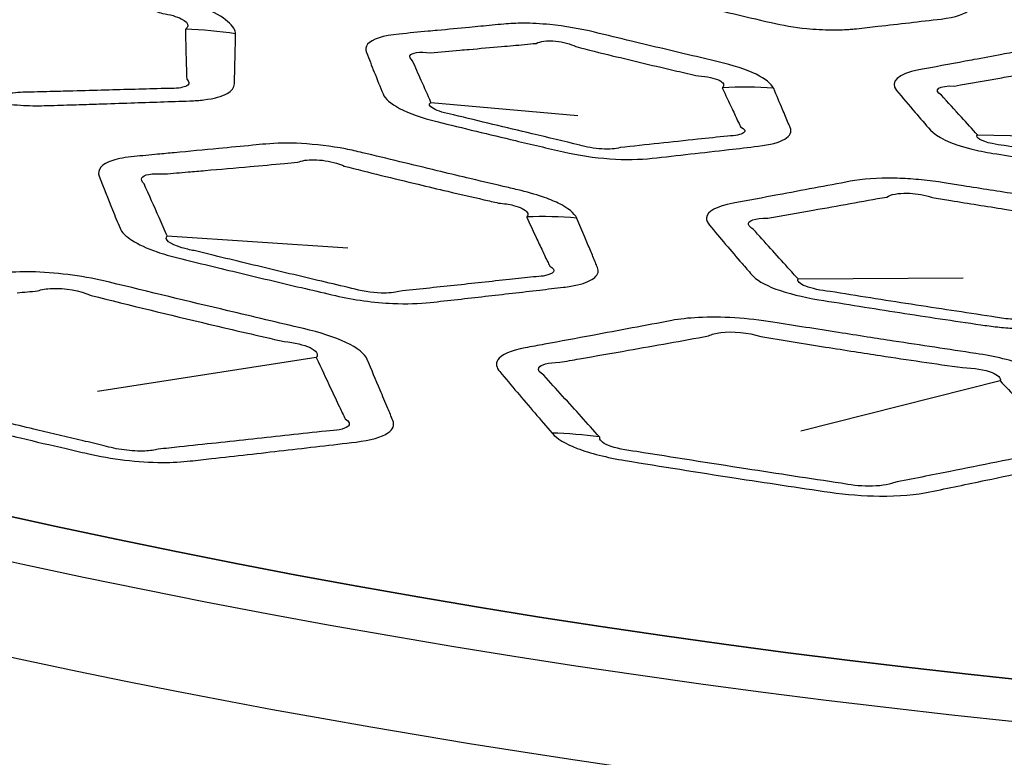
# Model space of a CAD drawing. Units: millimetres. Extents: x 14 to 1080, y -49 to 580.
# Drawn here: x 652 to 667, y 257 to 268 of the extents above; entities that cross this region are included whole.
import ezdxf

# ---------------------------------------------------------------- set-up
doc = ezdxf.new("R2010")
doc.units = ezdxf.units.MM
doc.header["$LTSCALE"] = 2
doc.layers.add('Visible (ISO)', color=7, linetype='Continuous', lineweight=35)
doc.layers.add('Visible Narrow (ISO)', color=7, linetype='Continuous', lineweight=25)

msp = doc.modelspace()

# ---------------------------------------------------------------- linework, layer by layer
at = {"layer": 'Visible (ISO)'}
for centre, major_axis, start_param, end_param in [((682.087, 304.831), (-82.75, 0), 5.576688, 8.560479), ((682.087, 318.675), (-136.5, 0), 6.246119, 9.461844), ((682.087, 300.304), (-122.911, 0), 0.327031, 1.757574)]:
    msp.add_ellipse(centre, major_axis=major_axis, ratio=0.57735, start_param=start_param, end_param=end_param, dxfattribs=at)
at = {"layer": 'Visible Narrow (ISO)'}
for p, q in [((658.532, 266.47), (660.733, 266.271)), ((666.719, 265.983), (668.732, 265.942)), ((654.582, 264.468), (657.289, 264.291)), ((664.033, 263.824), (666.506, 263.841)), ((656.814, 262.646), (653.538, 262.135)), ((667.061, 262.295), (664.073, 261.545))]:
    msp.add_line(p, q, dxfattribs=at)
for centre, major_axis, ratio, start_param, end_param in [((682.087, 304.991), (-84.097, 0), 0.57735, 5.577758, 8.559409), ((682.087, 304.305), (-85.32, 0), 0.57735, 0, 2.287247), ((654.53, 261.348), (6.48, 0.514), 0.957681, 1.328751, 1.444603), ((662.986, 261.421), (4.886, 2.525), 0.948693, 0.989887, 1.130808), ((659.912, 258.52), (5.785, 2.963), 0.948911, 0.993179, 1.109621), ((659.493, 253.836), (-5.886, -5.418), 0.925412, 3.803177, 3.89638)]:
    msp.add_ellipse(centre, major_axis=major_axis, ratio=ratio, start_param=start_param, end_param=end_param, dxfattribs=at)
for points, knots in [([(662.535, 269.28), (662.294, 269.257), (662.054, 269.234), (661.743, 269.205), (661.673, 269.198), (661.601, 269.191), (661.404, 269.173), (661.25, 269.132), (661.123, 269.03), (661.108, 268.98), (661.129, 268.926), (661.158, 268.851), (661.187, 268.776), (661.253, 268.61), (661.29, 268.519), (661.327, 268.428), (661.353, 268.363), (661.429, 268.292), (661.689, 268.153), (661.882, 268.085), (662.099, 268.031), (662.398, 267.957), (662.697, 267.885), (663.208, 267.764), (663.419, 267.714), (663.63, 267.665), (663.798, 267.626), (663.981, 267.595), (664.288, 267.564), (664.414, 267.557), (664.624, 267.555), (664.711, 267.558), (664.821, 267.566), (664.848, 267.568), (664.886, 267.572), (664.896, 267.573), (665.014, 267.586), (665.121, 267.598), (665.228, 267.61), (665.544, 267.646), (665.856, 267.682), (666.175, 267.719), (666.393, 267.745), (666.548, 267.796), (666.643, 267.902), (666.649, 267.944), (666.631, 267.989), (666.617, 268.023), (666.602, 268.057), (666.563, 268.15), (666.538, 268.21), (666.488, 268.33), (666.462, 268.39), (666.437, 268.45), (666.436, 268.452), (666.435, 268.455), (666.434, 268.457)], [0.929632, 0.929632, 0.929632, 0.929632, 1.026865, 1.026865, 1.055639, 1.055639, 1.055639, 1.135421, 1.135421, 1.190965, 1.190965, 1.190965, 1.26825, 1.26825, 1.362533, 1.362533, 1.362533, 1.429912, 1.429912, 1.503029, 1.503029, 1.503029, 1.603709, 1.603709, 1.674603, 1.674603, 1.674603, 1.731, 1.731, 1.770656, 1.770656, 1.801161, 1.801161, 1.81188, 1.81188, 1.816043, 1.816043, 1.859263, 1.859263, 1.859263, 1.986692, 1.986692, 1.986692, 2.073733, 2.073733, 2.12197, 2.12197, 2.12197, 2.159153, 2.159153, 2.224437, 2.224437, 2.289715, 2.289715, 2.289715, 2.292165, 2.292165, 2.292165, 2.292165]), ([(652.725, 268.695), (652.69, 268.707), (652.656, 268.719), (652.518, 268.762), (652.41, 268.792), (652.195, 268.843), (652.088, 268.865), (651.72, 268.927), (651.463, 268.947), (651.241, 268.944), (650.796, 268.938), (650.352, 268.931), (649.633, 268.921), (649.358, 268.918), (649.082, 268.914), (648.784, 268.91), (648.555, 268.861), (648.423, 268.741), (648.405, 268.704), (648.404, 268.664), (648.4, 268.562), (648.397, 268.46), (648.391, 268.256), (648.389, 268.154), (648.385, 267.993), (648.384, 267.933), (648.383, 267.873), (648.381, 267.796), (648.441, 267.707), (648.688, 267.531), (648.873, 267.444), (649.09, 267.369), (649.452, 267.245), (649.813, 267.123), (650.539, 266.881), (650.902, 266.762), (651.266, 266.644), (651.339, 266.62), (651.414, 266.597), (651.57, 266.554), (651.651, 266.535), (651.818, 266.5), (651.904, 266.484), (652.123, 266.45), (652.254, 266.436), (652.506, 266.42), (652.627, 266.418), (652.739, 266.421), (652.788, 266.423), (652.838, 266.424), (653.012, 266.429), (653.137, 266.433), (653.36, 266.44), (653.459, 266.443), (653.717, 266.451), (653.877, 266.457), (654.184, 266.467), (654.331, 266.472), (654.625, 266.482), (654.771, 266.487), (654.919, 266.492), (654.994, 266.495), (655.065, 266.5), (655.282, 266.527), (655.401, 266.559), (655.549, 266.643), (655.585, 266.692), (655.586, 266.746), (655.587, 266.769), (655.588, 266.792), (655.59, 266.875), (655.592, 266.935), (655.595, 267.048), (655.596, 267.102), (655.599, 267.211), (655.6, 267.267), (655.603, 267.378), (655.604, 267.433), (655.605, 267.489), (655.605, 267.491), (655.605, 267.493), (655.605, 267.496)], [1.266501, 1.266501, 1.266501, 1.266501, 1.27883, 1.27883, 1.314415, 1.314415, 1.348062, 1.348062, 1.430103, 1.430103, 1.430103, 1.594624, 1.594624, 1.69678, 1.69678, 1.69678, 1.806666, 1.806666, 1.847044, 1.847044, 1.847044, 1.950686, 1.950686, 2.054333, 2.054333, 2.11559, 2.11559, 2.11559, 2.194405, 2.194405, 2.272548, 2.272548, 2.272548, 2.402773, 2.402773, 2.533003, 2.533003, 2.533003, 2.559029, 2.559029, 2.585055, 2.585055, 2.612159, 2.612159, 2.653387, 2.653387, 2.694605, 2.694605, 2.694605, 2.712934, 2.712934, 2.758972, 2.758972, 2.795386, 2.795386, 2.854441, 2.854441, 2.908779, 2.908779, 2.963112, 2.963112, 2.963112, 2.990636, 2.990636, 3.054852, 3.054852, 3.113196, 3.113196, 3.113196, 3.138333, 3.138333, 3.20265, 3.20265, 3.2606, 3.2606, 3.320242, 3.320242, 3.37988, 3.37988, 3.37988, 3.382092, 3.382092, 3.382092, 3.382092]), ([(655.605, 267.496), (655.605, 267.524), (655.595, 267.553), (655.537, 267.649), (655.455, 267.718), (655.215, 267.853), (655.058, 267.919), (654.881, 267.977), (654.816, 267.998), (654.751, 268.019), (654.504, 268.101), (654.32, 268.162), (653.984, 268.273), (653.832, 268.324), (653.438, 268.455), (653.196, 268.537), (652.877, 268.644), (652.801, 268.67), (652.725, 268.695)], [3.3820916, 3.3820916, 3.3820916, 3.3820916, 3.4120395, 3.4120395, 3.4761679, 3.4761679, 3.5402872, 3.5402872, 3.5402872, 3.5637367, 3.5637367, 3.6300362, 3.6300362, 3.6850232, 3.6850232, 3.7721076, 3.7721076, 3.7995038, 3.7995038, 3.7995038, 3.7995038]), ([(652.367, 268.517), (652.442, 268.491), (652.517, 268.465), (652.831, 268.357), (653.07, 268.276), (653.461, 268.145), (653.613, 268.095), (653.947, 267.985), (654.131, 267.925), (654.379, 267.845), (654.444, 267.824), (654.509, 267.804), (654.623, 267.786), (654.723, 267.757), (654.859, 267.689), (654.895, 267.651), (654.888, 267.599), (654.876, 267.583), (654.857, 267.569)], [-3.7995038, -3.7995038, -3.7995038, -3.7995038, -3.7721076, -3.7721076, -3.6850232, -3.6850232, -3.6300362, -3.6300362, -3.5637367, -3.5637367, -3.5402872, -3.5402872, -3.5402872, -3.4761679, -3.4761679, -3.4120395, -3.4120395, -3.3820916, -3.3820916, -3.3820916, -3.3820916]), ([(654.857, 267.569), (654.856, 267.568), (654.854, 267.566), (654.853, 267.565), (654.854, 267.509), (654.855, 267.453), (654.858, 267.341), (654.859, 267.285), (654.862, 267.175), (654.863, 267.121), (654.867, 267.007), (654.869, 266.947), (654.871, 266.864), (654.872, 266.84), (654.873, 266.817), (654.912, 266.784), (654.917, 266.753), (654.856, 266.702), (654.783, 266.684), (654.642, 266.675), (654.594, 266.675), (654.544, 266.677), (654.394, 266.673), (654.247, 266.669), (653.949, 266.661), (653.801, 266.657), (653.491, 266.648), (653.33, 266.644), (653.069, 266.637), (652.97, 266.635), (652.745, 266.629), (652.619, 266.626), (652.443, 266.622), (652.393, 266.62), (652.343, 266.619), (652.296, 266.611), (652.239, 266.607), (652.111, 266.609), (652.04, 266.615), (651.923, 266.632), (651.877, 266.641), (651.79, 266.661), (651.749, 266.673), (651.673, 266.698), (651.657, 266.707), (651.585, 266.731), (651.225, 266.849), (650.863, 266.968), (650.139, 267.21), (649.777, 267.332), (649.413, 267.455), (649.276, 267.492), (649.16, 267.539), (649.037, 267.632), (649.034, 267.676), (649.089, 267.704)], [-3.382092, -3.382092, -3.382092, -3.382092, -3.37988, -3.37988, -3.37988, -3.320242, -3.320242, -3.2606, -3.2606, -3.20265, -3.20265, -3.138333, -3.138333, -3.113196, -3.113196, -3.113196, -3.054852, -3.054852, -2.990636, -2.990636, -2.963112, -2.963112, -2.963112, -2.908779, -2.908779, -2.854441, -2.854441, -2.795386, -2.795386, -2.758972, -2.758972, -2.712934, -2.712934, -2.694605, -2.694605, -2.694605, -2.653387, -2.653387, -2.612159, -2.612159, -2.585055, -2.585055, -2.559029, -2.559029, -2.533003, -2.533003, -2.533003, -2.402773, -2.402773, -2.272548, -2.272548, -2.272548, -2.194405, -2.194405, -2.11559, -2.11559, -2.11559, -2.11559]), ([(663.665, 266.682), (663.634, 266.75), (663.545, 266.822), (663.258, 266.961), (663.058, 267.026), (662.835, 267.078), (662.727, 267.104), (662.618, 267.13), (662.186, 267.232), (661.862, 267.309), (661.353, 267.432), (661.169, 267.476), (660.984, 267.521), (660.771, 267.573), (660.538, 267.613), (660.175, 267.649), (660.041, 267.656), (659.812, 267.656), (659.714, 267.652), (659.625, 267.643), (659.566, 267.637), (659.508, 267.632), (659.336, 267.615), (659.222, 267.605), (658.948, 267.579), (658.788, 267.563), (658.582, 267.544), (658.537, 267.54), (658.492, 267.535)], [2.5618164, 2.5618164, 2.5618164, 2.5618164, 2.6350529, 2.6350529, 2.7103171, 2.7103171, 2.7103171, 2.7469006, 2.7469006, 2.8561645, 2.8561645, 2.9181494, 2.9181494, 2.9181494, 2.9894675, 2.9894675, 3.0326681, 3.0326681, 3.0687602, 3.0687602, 3.0687602, 3.0923844, 3.0923844, 3.1382757, 3.1382757, 3.2031753, 3.2031753, 3.2214664, 3.2214664, 3.2214664, 3.2214664]), ([(658.492, 267.535), (658.346, 267.522), (658.201, 267.508), (658.056, 267.494), (657.818, 267.472), (657.645, 267.418), (657.554, 267.303), (657.549, 267.262), (657.566, 267.218), (657.604, 267.119), (657.643, 267.021), (657.726, 266.813), (657.77, 266.704), (657.814, 266.596), (657.843, 266.526), (657.926, 266.451), (658.203, 266.305), (658.401, 266.236), (658.621, 266.182), (659.014, 266.085), (659.406, 265.99), (660.039, 265.84), (660.278, 265.784), (660.519, 265.728), (660.738, 265.677), (660.979, 265.641), (661.442, 265.608), (661.662, 265.612), (661.844, 265.632), (662.228, 265.675), (662.612, 265.718), (662.995, 265.762), (663.143, 265.779), (663.29, 265.796), (663.437, 265.813), (663.612, 265.834), (663.751, 265.87), (663.915, 265.968), (663.941, 266.029), (663.914, 266.093), (663.904, 266.115), (663.895, 266.138), (663.858, 266.227), (663.829, 266.294), (663.757, 266.466), (663.713, 266.571), (663.668, 266.676), (663.667, 266.678), (663.666, 266.68), (663.665, 266.682)], [1.073822, 1.073822, 1.073822, 1.073822, 1.132681, 1.132681, 1.132681, 1.22858, 1.22858, 1.273725, 1.273725, 1.273725, 1.375238, 1.375238, 1.487994, 1.487994, 1.487994, 1.560121, 1.560121, 1.63432, 1.63432, 1.63432, 1.766266, 1.766266, 1.846595, 1.846595, 1.846595, 1.91954, 1.91954, 1.992902, 1.992902, 1.992902, 2.147644, 2.147644, 2.147644, 2.207173, 2.207173, 2.207173, 2.277707, 2.277707, 2.348235, 2.348235, 2.348235, 2.372415, 2.372415, 2.445983, 2.445983, 2.559784, 2.559784, 2.559784, 2.561816, 2.561816, 2.561816, 2.561816]), ([(658.967, 267.252), (659.012, 267.256), (659.058, 267.26), (659.266, 267.278), (659.428, 267.293), (659.704, 267.317), (659.819, 267.327), (659.992, 267.343), (660.051, 267.349), (660.11, 267.354), (660.14, 267.37), (660.179, 267.381), (660.277, 267.395), (660.34, 267.395), (660.511, 267.377), (660.621, 267.348), (660.703, 267.305), (660.886, 267.259), (661.067, 267.214), (661.571, 267.091), (661.893, 267.015), (662.324, 266.915), (662.432, 266.89), (662.54, 266.866), (662.668, 266.859), (662.783, 266.835), (662.916, 266.768), (662.935, 266.728), (662.9, 266.69)], [-3.2214664, -3.2214664, -3.2214664, -3.2214664, -3.2031753, -3.2031753, -3.1382757, -3.1382757, -3.0923844, -3.0923844, -3.0687602, -3.0687602, -3.0687602, -3.0326681, -3.0326681, -2.9894675, -2.9894675, -2.9181494, -2.9181494, -2.9181494, -2.8561645, -2.8561645, -2.7469006, -2.7469006, -2.7103171, -2.7103171, -2.7103171, -2.6350529, -2.6350529, -2.5618164, -2.5618164, -2.5618164, -2.5618164]), ([(658.532, 266.47), (658.484, 266.579), (658.436, 266.688), (658.343, 266.896), (658.299, 266.995), (658.255, 267.095), (658.221, 267.123), (658.209, 267.149), (658.237, 267.214), (658.357, 267.233), (658.525, 267.214), (658.673, 267.227), (658.819, 267.239), (658.967, 267.252)], [-1.4879943, -1.4879943, -1.4879943, -1.4879943, -1.3752378, -1.3752378, -1.2737251, -1.2737251, -1.2737251, -1.2285804, -1.2285804, -1.132681, -1.132681, -1.132681, -1.0738221, -1.0738221, -1.0738221, -1.0738221]), ([(671.456, 266.569), (671.43, 266.596), (671.396, 266.622), (671.268, 266.699), (671.147, 266.748), (670.852, 266.833), (670.678, 266.869), (670.496, 266.896), (670.422, 266.907), (670.349, 266.918), (670.079, 266.959), (669.883, 266.989), (669.499, 267.048), (669.311, 267.077), (668.935, 267.136), (668.747, 267.166), (668.559, 267.196), (668.468, 267.21), (668.376, 267.222), (668.088, 267.253), (667.892, 267.263), (667.534, 267.257), (667.371, 267.242), (667.238, 267.217), (667.187, 267.207), (667.137, 267.198), (666.947, 267.162), (666.807, 267.136), (666.624, 267.102), (666.58, 267.094), (666.536, 267.086)], [2.61043, 2.61043, 2.61043, 2.61043, 2.6404613, 2.6404613, 2.6996387, 2.6996387, 2.758806, 2.758806, 2.758806, 2.7826293, 2.7826293, 2.8461025, 2.8461025, 2.9067804, 2.9067804, 2.967453, 2.967453, 2.967453, 2.9965803, 2.9965803, 3.0573377, 3.0573377, 3.1180845, 3.1180845, 3.1180845, 3.1409541, 3.1409541, 3.2044525, 3.2044525, 3.2244047, 3.2244047, 3.2244047, 3.2244047]), ([(666.536, 267.086), (666.305, 267.042), (666.073, 266.999), (665.841, 266.956), (665.533, 266.899), (665.398, 266.78), (665.508, 266.649), (665.601, 266.539), (665.694, 266.429), (665.863, 266.231), (665.939, 266.143), (666.016, 266.054), (666.102, 265.954), (666.318, 265.85), (666.723, 265.748), (666.836, 265.725), (666.953, 265.706), (667.261, 265.656), (667.569, 265.607), (668.231, 265.504), (668.583, 265.451), (668.937, 265.399), (669.156, 265.367), (669.389, 265.349), (669.842, 265.348), (670.057, 265.368), (670.225, 265.403), (670.464, 265.452), (670.703, 265.502), (670.942, 265.552), (671.061, 265.577), (671.18, 265.602), (671.413, 265.651), (671.528, 265.676), (671.643, 265.7), (671.705, 265.714), (671.761, 265.729), (671.904, 265.78), (671.967, 265.821), (672.018, 265.912), (672.006, 265.961), (671.962, 266.01), (671.939, 266.035), (671.916, 266.06), (671.84, 266.144), (671.787, 266.203), (671.689, 266.312), (671.643, 266.362), (671.552, 266.462), (671.507, 266.513), (671.461, 266.563), (671.459, 266.565), (671.458, 266.567), (671.456, 266.569)], [1.074802, 1.074802, 1.074802, 1.074802, 1.180387, 1.180387, 1.180387, 1.321076, 1.321076, 1.321076, 1.439731, 1.439731, 1.535628, 1.535628, 1.535628, 1.644399, 1.644399, 1.681995, 1.681995, 1.681995, 1.781277, 1.781277, 1.894852, 1.894852, 1.894852, 1.964897, 1.964897, 2.041248, 2.041248, 2.041248, 2.149603, 2.149603, 2.149603, 2.203618, 2.203618, 2.255756, 2.255756, 2.255756, 2.283953, 2.283953, 2.340156, 2.340156, 2.396349, 2.396349, 2.396349, 2.425661, 2.425661, 2.492964, 2.492964, 2.550603, 2.550603, 2.608237, 2.608237, 2.608237, 2.61043, 2.61043, 2.61043, 2.61043]), ([(667.085, 266.84), (667.13, 266.848), (667.174, 266.856), (667.36, 266.889), (667.501, 266.914), (667.694, 266.949), (667.744, 266.958), (667.795, 266.967), (667.833, 266.997), (667.9, 267.016), (668.064, 267.027), (668.16, 267.019), (668.293, 266.989), (668.334, 266.977), (668.372, 266.962), (668.558, 266.931), (668.744, 266.901), (669.116, 266.841), (669.302, 266.812), (669.683, 266.754), (669.878, 266.725), (670.147, 266.686), (670.22, 266.675), (670.294, 266.665), (670.392, 266.667), (670.488, 266.658), (670.637, 266.623), (670.69, 266.597), (670.719, 266.552), (670.72, 266.536), (670.713, 266.52)], [-3.2244047, -3.2244047, -3.2244047, -3.2244047, -3.2044525, -3.2044525, -3.1409541, -3.1409541, -3.1180845, -3.1180845, -3.1180845, -3.0573377, -3.0573377, -2.9965803, -2.9965803, -2.967453, -2.967453, -2.967453, -2.9067804, -2.9067804, -2.8461025, -2.8461025, -2.7826293, -2.7826293, -2.758806, -2.758806, -2.758806, -2.6996387, -2.6996387, -2.6404613, -2.6404613, -2.61043, -2.61043, -2.61043, -2.61043]), ([(666.719, 265.983), (666.64, 266.071), (666.56, 266.159), (666.381, 266.357), (666.281, 266.467), (666.181, 266.578), (666.05, 266.658), (666.142, 266.726), (666.378, 266.715), (666.614, 266.757), (666.85, 266.798), (667.085, 266.84)], [-1.5356284, -1.5356284, -1.5356284, -1.5356284, -1.4397312, -1.4397312, -1.3210755, -1.3210755, -1.3210755, -1.1803874, -1.1803874, -1.1803874, -1.0748016, -1.0748016, -1.0748016, -1.0748016]), ([(662.9, 266.69), (662.899, 266.689), (662.898, 266.688), (662.897, 266.687), (662.946, 266.582), (662.995, 266.477), (663.076, 266.305), (663.107, 266.237), (663.15, 266.147), (663.161, 266.125), (663.171, 266.103), (663.238, 266.072), (663.254, 266.038), (663.18, 265.987), (663.092, 265.97), (662.977, 265.965), (662.828, 265.949), (662.678, 265.933), (662.529, 265.917), (662.141, 265.875), (661.753, 265.834), (661.366, 265.793), (661.306, 265.773), (661.204, 265.765), (660.978, 265.779), (660.856, 265.801), (660.763, 265.83), (660.524, 265.886), (660.287, 265.942), (659.656, 266.092), (659.263, 266.187), (658.87, 266.283), (658.744, 266.306), (658.632, 266.341), (658.507, 266.411), (658.493, 266.447), (658.532, 266.47)], [-2.561816, -2.561816, -2.561816, -2.561816, -2.559784, -2.559784, -2.559784, -2.445983, -2.445983, -2.372415, -2.372415, -2.348235, -2.348235, -2.348235, -2.277707, -2.277707, -2.207173, -2.207173, -2.207173, -2.147644, -2.147644, -2.147644, -1.992902, -1.992902, -1.992902, -1.91954, -1.91954, -1.846595, -1.846595, -1.846595, -1.766266, -1.766266, -1.63432, -1.63432, -1.63432, -1.560121, -1.560121, -1.487994, -1.487994, -1.487994, -1.487994]), ([(670.713, 266.52), (670.712, 266.519), (670.712, 266.518), (670.711, 266.516), (670.759, 266.466), (670.807, 266.415), (670.902, 266.315), (670.95, 266.265), (671.055, 266.156), (671.111, 266.098), (671.192, 266.014), (671.216, 265.989), (671.241, 265.963), (671.305, 265.943), (671.338, 265.918), (671.337, 265.872), (671.301, 265.85), (671.206, 265.826), (671.167, 265.819), (671.123, 265.814), (671.006, 265.79), (670.889, 265.766), (670.651, 265.718), (670.53, 265.694), (670.409, 265.67), (670.167, 265.621), (669.925, 265.572), (669.683, 265.524), (669.637, 265.5), (669.541, 265.484), (669.319, 265.484), (669.201, 265.496), (669.102, 265.517), (668.749, 265.569), (668.398, 265.623), (667.738, 265.725), (667.43, 265.774), (667.122, 265.823), (667.058, 265.83), (666.996, 265.84), (666.779, 265.887), (666.686, 265.943), (666.719, 265.983)], [-2.61043, -2.61043, -2.61043, -2.61043, -2.608237, -2.608237, -2.608237, -2.550603, -2.550603, -2.492964, -2.492964, -2.425661, -2.425661, -2.396349, -2.396349, -2.396349, -2.340156, -2.340156, -2.283953, -2.283953, -2.255756, -2.255756, -2.255756, -2.203618, -2.203618, -2.149603, -2.149603, -2.149603, -2.041248, -2.041248, -2.041248, -1.964897, -1.964897, -1.894852, -1.894852, -1.894852, -1.781277, -1.781277, -1.681995, -1.681995, -1.681995, -1.644399, -1.644399, -1.535628, -1.535628, -1.535628, -1.535628]), ([(660.716, 264.737), (660.682, 264.809), (660.588, 264.887), (660.369, 264.993), (660.29, 265.025), (660.091, 265.093), (659.965, 265.129), (659.832, 265.16), (659.759, 265.177), (659.685, 265.194), (659.431, 265.254), (659.25, 265.297), (658.921, 265.375), (658.773, 265.411), (658.438, 265.491), (658.252, 265.536), (657.879, 265.626), (657.693, 265.671), (657.505, 265.716), (657.424, 265.736), (657.339, 265.755), (657.032, 265.813), (656.805, 265.841), (656.397, 265.864), (656.215, 265.861), (656.058, 265.846), (655.993, 265.84), (655.928, 265.833), (655.692, 265.811), (655.522, 265.795), (655.13, 265.757), (654.908, 265.736), (654.604, 265.708), (654.52, 265.7), (654.437, 265.692)], [2.9970595, 2.9970595, 2.9970595, 2.9970595, 3.0753133, 3.0753133, 3.110478, 3.110478, 3.1554795, 3.1554795, 3.1554795, 3.1803235, 3.1803235, 3.2414891, 3.2414891, 3.2913893, 3.2913893, 3.3541496, 3.3541496, 3.4169048, 3.4169048, 3.4169048, 3.4441968, 3.4441968, 3.5136443, 3.5136443, 3.5769732, 3.5769732, 3.5769732, 3.603283, 3.603283, 3.6722328, 3.6722328, 3.7618676, 3.7618676, 3.7955338, 3.7955338, 3.7955338, 3.7955338]), ([(654.437, 265.692), (654.319, 265.681), (654.202, 265.67), (654.084, 265.659), (653.959, 265.647), (653.849, 265.627), (653.595, 265.546), (653.524, 265.46), (653.562, 265.363), (653.627, 265.194), (653.694, 265.026), (653.798, 264.767), (653.835, 264.676), (653.873, 264.584), (653.92, 264.468), (654.119, 264.336), (654.525, 264.197), (654.629, 264.167), (654.738, 264.14), (655.053, 264.062), (655.367, 263.986), (656.005, 263.832), (656.328, 263.755), (656.801, 263.645), (656.951, 263.61), (657.102, 263.575), (657.373, 263.512), (657.679, 263.47), (658.166, 263.448), (658.358, 263.454), (658.522, 263.472), (658.796, 263.502), (659.069, 263.533), (659.615, 263.595), (659.888, 263.626), (660.161, 263.658), (660.279, 263.672), (660.397, 263.685), (660.516, 263.699), (660.594, 263.708), (660.665, 263.72), (660.848, 263.763), (660.937, 263.801), (661.038, 263.892), (661.05, 263.944), (661.027, 263.998), (661.017, 264.022), (661.007, 264.046), (660.972, 264.13), (660.947, 264.19), (660.893, 264.317), (660.865, 264.384), (660.797, 264.544), (660.758, 264.638), (660.718, 264.731), (660.717, 264.733), (660.716, 264.735), (660.716, 264.737)], [1.265178, 1.265178, 1.265178, 1.265178, 1.312934, 1.312934, 1.312934, 1.363526, 1.363526, 1.463651, 1.463651, 1.463651, 1.636888, 1.636888, 1.731882, 1.731882, 1.731882, 1.852162, 1.852162, 1.888803, 1.888803, 1.888803, 1.994694, 1.994694, 2.102981, 2.102981, 2.153382, 2.153382, 2.153382, 2.243972, 2.243972, 2.310066, 2.310066, 2.310066, 2.420208, 2.420208, 2.530356, 2.530356, 2.530356, 2.578285, 2.578285, 2.578285, 2.60943, 2.60943, 2.669131, 2.669131, 2.728824, 2.728824, 2.728824, 2.754751, 2.754751, 2.820775, 2.820775, 2.893563, 2.893563, 2.995142, 2.995142, 2.995142, 2.99706, 2.99706, 2.99706, 2.99706]), ([(654.896, 265.427), (654.981, 265.435), (655.065, 265.442), (655.373, 265.469), (655.597, 265.488), (655.993, 265.523), (656.165, 265.539), (656.403, 265.56), (656.468, 265.566), (656.534, 265.572), (656.594, 265.599), (656.681, 265.612), (656.889, 265.609), (657.01, 265.591), (657.158, 265.546), (657.198, 265.531), (657.233, 265.515), (657.418, 265.468), (657.602, 265.422), (657.971, 265.331), (658.156, 265.287), (658.488, 265.207), (658.635, 265.172), (658.963, 265.095), (659.144, 265.053), (659.399, 264.995), (659.472, 264.978), (659.546, 264.961), (659.627, 264.955), (659.703, 264.943), (659.82, 264.913), (659.864, 264.897), (659.975, 264.842), (660.002, 264.796), (659.969, 264.755)], [-3.7955338, -3.7955338, -3.7955338, -3.7955338, -3.7618676, -3.7618676, -3.6722328, -3.6722328, -3.603283, -3.603283, -3.5769732, -3.5769732, -3.5769732, -3.5136443, -3.5136443, -3.4441968, -3.4441968, -3.4169048, -3.4169048, -3.4169048, -3.3541496, -3.3541496, -3.2913893, -3.2913893, -3.2414891, -3.2414891, -3.1803235, -3.1803235, -3.1554795, -3.1554795, -3.1554795, -3.110478, -3.110478, -3.0753133, -3.0753133, -2.9970595, -2.9970595, -2.9970595, -2.9970595]), ([(654.582, 264.468), (654.541, 264.56), (654.501, 264.652), (654.385, 264.912), (654.31, 265.08), (654.234, 265.25), (654.16, 265.316), (654.19, 265.371), (654.366, 265.402), (654.446, 265.404), (654.538, 265.397), (654.658, 265.407), (654.777, 265.417), (654.896, 265.427)], [-1.7318816, -1.7318816, -1.7318816, -1.7318816, -1.6368884, -1.6368884, -1.463651, -1.463651, -1.463651, -1.363526, -1.363526, -1.3129341, -1.3129341, -1.3129341, -1.2651779, -1.2651779, -1.2651779, -1.2651779]), ([(666.251, 265.26), (666.213, 265.266), (666.175, 265.272), (666.024, 265.294), (665.91, 265.307), (665.689, 265.325), (665.582, 265.331), (665.226, 265.337), (664.996, 265.321), (664.815, 265.287), (664.453, 265.219), (664.092, 265.151), (663.506, 265.042), (663.283, 265.001), (663.058, 264.959), (662.816, 264.914), (662.668, 264.836), (662.657, 264.705), (662.672, 264.668), (662.704, 264.631), (662.785, 264.534), (662.866, 264.438), (663.029, 264.246), (663.111, 264.151), (663.241, 263.999), (663.29, 263.943), (663.339, 263.886), (663.401, 263.814), (663.524, 263.739), (663.875, 263.608), (664.101, 263.552), (664.344, 263.513), (664.748, 263.447), (665.152, 263.383), (665.961, 263.257), (666.366, 263.196), (666.771, 263.137), (666.852, 263.125), (666.935, 263.114), (667.102, 263.096), (667.186, 263.089), (667.356, 263.079), (667.443, 263.077), (667.654, 263.076), (667.777, 263.081), (668.003, 263.101), (668.106, 263.116), (668.197, 263.135), (668.237, 263.143), (668.278, 263.151), (668.42, 263.181), (668.521, 263.202), (668.703, 263.239), (668.783, 263.256), (668.994, 263.3), (669.124, 263.327), (669.373, 263.38), (669.493, 263.405), (669.732, 263.456), (669.851, 263.481), (669.971, 263.507), (670.032, 263.52), (670.087, 263.534), (670.247, 263.589), (670.32, 263.636), (670.372, 263.735), (670.359, 263.786), (670.313, 263.837), (670.293, 263.859), (670.274, 263.88), (670.203, 263.958), (670.153, 264.014), (670.057, 264.12), (670.011, 264.171), (669.919, 264.273), (669.872, 264.325), (669.778, 264.429), (669.731, 264.481), (669.683, 264.534), (669.681, 264.536), (669.68, 264.538), (669.678, 264.54)], [1.266501, 1.266501, 1.266501, 1.266501, 1.27883, 1.27883, 1.314415, 1.314415, 1.348062, 1.348062, 1.430103, 1.430103, 1.430103, 1.594624, 1.594624, 1.69678, 1.69678, 1.69678, 1.806666, 1.806666, 1.847044, 1.847044, 1.847044, 1.950686, 1.950686, 2.054333, 2.054333, 2.11559, 2.11559, 2.11559, 2.194405, 2.194405, 2.272548, 2.272548, 2.272548, 2.402773, 2.402773, 2.533003, 2.533003, 2.533003, 2.559029, 2.559029, 2.585055, 2.585055, 2.612159, 2.612159, 2.653387, 2.653387, 2.694605, 2.694605, 2.694605, 2.712934, 2.712934, 2.758972, 2.758972, 2.795386, 2.795386, 2.854441, 2.854441, 2.908779, 2.908779, 2.963112, 2.963112, 2.963112, 2.990636, 2.990636, 3.054852, 3.054852, 3.113196, 3.113196, 3.113196, 3.138333, 3.138333, 3.20265, 3.20265, 3.2606, 3.2606, 3.320242, 3.320242, 3.37988, 3.37988, 3.37988, 3.382092, 3.382092, 3.382092, 3.382092]), ([(669.678, 264.54), (669.653, 264.566), (669.619, 264.592), (669.488, 264.673), (669.359, 264.727), (669.042, 264.819), (668.854, 264.858), (668.656, 264.888), (668.584, 264.899), (668.511, 264.91), (668.234, 264.952), (668.03, 264.983), (667.655, 265.04), (667.485, 265.066), (667.045, 265.135), (666.776, 265.177), (666.421, 265.233), (666.336, 265.246), (666.251, 265.26)], [3.3820916, 3.3820916, 3.3820916, 3.3820916, 3.4120395, 3.4120395, 3.4761679, 3.4761679, 3.5402872, 3.5402872, 3.5402872, 3.5637367, 3.5637367, 3.6300362, 3.6300362, 3.6850232, 3.6850232, 3.7721076, 3.7721076, 3.7995038, 3.7995038, 3.7995038, 3.7995038]), ([(664.033, 263.824), (663.983, 263.88), (663.932, 263.936), (663.795, 264.088), (663.708, 264.184), (663.535, 264.376), (663.447, 264.472), (663.36, 264.569), (663.321, 264.593), (663.298, 264.616), (663.273, 264.696), (663.386, 264.737), (663.577, 264.735), (663.806, 264.775), (664.033, 264.815), (664.628, 264.92), (664.995, 264.986), (665.361, 265.052), (665.421, 265.091), (665.534, 265.112), (665.718, 265.108), (665.775, 265.104), (665.889, 265.087), (665.947, 265.075), (666.019, 265.053), (666.032, 265.047), (666.07, 265.041)], [-2.1155904, -2.1155904, -2.1155904, -2.1155904, -2.0543332, -2.0543332, -1.9506862, -1.9506862, -1.8470442, -1.8470442, -1.8470442, -1.8066658, -1.8066658, -1.6967799, -1.6967799, -1.6967799, -1.5946244, -1.5946244, -1.4301032, -1.4301032, -1.4301032, -1.3480617, -1.3480617, -1.3144152, -1.3144152, -1.2788304, -1.2788304, -1.2665013, -1.2665013, -1.2665013, -1.2665013]), ([(666.07, 265.041), (666.154, 265.027), (666.238, 265.013), (666.589, 264.955), (666.856, 264.913), (667.293, 264.845), (667.462, 264.819), (667.835, 264.762), (668.039, 264.732), (668.315, 264.692), (668.387, 264.682), (668.46, 264.672), (668.574, 264.671), (668.684, 264.658), (668.858, 264.614), (668.92, 264.583), (668.955, 264.534), (668.958, 264.517), (668.953, 264.501)], [-3.7995038, -3.7995038, -3.7995038, -3.7995038, -3.7721076, -3.7721076, -3.6850232, -3.6850232, -3.6300362, -3.6300362, -3.5637367, -3.5637367, -3.5402872, -3.5402872, -3.5402872, -3.4761679, -3.4761679, -3.4120395, -3.4120395, -3.3820916, -3.3820916, -3.3820916, -3.3820916]), ([(659.969, 264.755), (659.968, 264.754), (659.967, 264.752), (659.966, 264.751), (660.01, 264.657), (660.053, 264.564), (660.128, 264.403), (660.159, 264.336), (660.22, 264.208), (660.248, 264.148), (660.289, 264.064), (660.3, 264.04), (660.311, 264.016), (660.365, 263.986), (660.384, 263.955), (660.349, 263.903), (660.295, 263.881), (660.173, 263.861), (660.123, 263.857), (660.069, 263.855), (659.948, 263.842), (659.828, 263.829), (659.708, 263.816), (659.431, 263.786), (659.155, 263.756), (658.603, 263.697), (658.328, 263.668), (658.052, 263.638), (657.99, 263.62), (657.896, 263.61), (657.641, 263.617), (657.472, 263.644), (657.345, 263.683), (657.196, 263.718), (657.046, 263.753), (656.576, 263.864), (656.254, 263.941), (655.617, 264.094), (655.302, 264.17), (654.986, 264.248), (654.92, 264.26), (654.857, 264.275), (654.617, 264.346), (654.525, 264.421), (654.582, 264.468)], [-2.99706, -2.99706, -2.99706, -2.99706, -2.995142, -2.995142, -2.995142, -2.893563, -2.893563, -2.820775, -2.820775, -2.754751, -2.754751, -2.728824, -2.728824, -2.728824, -2.669131, -2.669131, -2.60943, -2.60943, -2.578285, -2.578285, -2.578285, -2.530356, -2.530356, -2.530356, -2.420208, -2.420208, -2.310066, -2.310066, -2.310066, -2.243972, -2.243972, -2.153382, -2.153382, -2.153382, -2.102981, -2.102981, -1.994694, -1.994694, -1.888803, -1.888803, -1.888803, -1.852162, -1.852162, -1.731882, -1.731882, -1.731882, -1.731882]), ([(668.953, 264.501), (668.952, 264.499), (668.952, 264.498), (668.951, 264.497), (669.001, 264.445), (669.05, 264.392), (669.149, 264.288), (669.199, 264.236), (669.297, 264.134), (669.345, 264.083), (669.447, 263.977), (669.501, 263.922), (669.576, 263.844), (669.597, 263.822), (669.619, 263.801), (669.683, 263.776), (669.716, 263.748), (669.712, 263.691), (669.666, 263.664), (669.552, 263.637), (669.511, 263.63), (669.466, 263.624), (669.343, 263.599), (669.222, 263.575), (668.978, 263.526), (668.856, 263.501), (668.602, 263.45), (668.47, 263.423), (668.257, 263.381), (668.175, 263.364), (667.991, 263.327), (667.888, 263.307), (667.745, 263.278), (667.704, 263.27), (667.663, 263.262), (667.633, 263.248), (667.59, 263.236), (667.484, 263.22), (667.42, 263.216), (667.308, 263.216), (667.261, 263.218), (667.17, 263.225), (667.125, 263.23), (667.038, 263.243), (667.015, 263.249), (666.935, 263.261), (666.532, 263.321), (666.129, 263.382), (665.321, 263.507), (664.917, 263.571), (664.513, 263.636), (664.372, 263.651), (664.237, 263.68), (664.057, 263.75), (664.015, 263.79), (664.033, 263.824)], [-3.382092, -3.382092, -3.382092, -3.382092, -3.37988, -3.37988, -3.37988, -3.320242, -3.320242, -3.2606, -3.2606, -3.20265, -3.20265, -3.138333, -3.138333, -3.113196, -3.113196, -3.113196, -3.054852, -3.054852, -2.990636, -2.990636, -2.963112, -2.963112, -2.963112, -2.908779, -2.908779, -2.854441, -2.854441, -2.795386, -2.795386, -2.758972, -2.758972, -2.712934, -2.712934, -2.694605, -2.694605, -2.694605, -2.653387, -2.653387, -2.612159, -2.612159, -2.585055, -2.585055, -2.559029, -2.559029, -2.533003, -2.533003, -2.533003, -2.402773, -2.402773, -2.272548, -2.272548, -2.272548, -2.194405, -2.194405, -2.11559, -2.11559, -2.11559, -2.11559]), ([(649.509, 262.396), (649.51, 262.394), (649.51, 262.393), (649.511, 262.391), (649.543, 262.312), (649.636, 262.226), (649.953, 262.057), (650.187, 261.974), (650.449, 261.909), (650.798, 261.822), (651.147, 261.737), (651.792, 261.581), (652.087, 261.511), (652.61, 261.387), (652.837, 261.334), (653.171, 261.256), (653.278, 261.232), (653.385, 261.207), (653.563, 261.166), (653.755, 261.132), (654.137, 261.087), (654.328, 261.076), (654.657, 261.074), (654.799, 261.082), (654.926, 261.096), (655.032, 261.108), (655.138, 261.119), (655.243, 261.131), (655.605, 261.172), (655.966, 261.213), (656.688, 261.296), (657.047, 261.337), (657.409, 261.38), (657.626, 261.406), (657.795, 261.453), (657.966, 261.569), (657.989, 261.634), (657.961, 261.702), (657.936, 261.763), (657.911, 261.823), (657.847, 261.975), (657.808, 262.067), (657.706, 262.312), (657.641, 262.464), (657.576, 262.618), (657.541, 262.701), (657.433, 262.79), (657.092, 262.951), (656.869, 263.022), (656.622, 263.08), (656.245, 263.169), (655.867, 263.258), (654.899, 263.488), (654.31, 263.63), (653.716, 263.775), (653.363, 263.861), (652.96, 263.918), (652.444, 263.933), (652.29, 263.928), (652.155, 263.915), (652.054, 263.905), (651.953, 263.896), (651.852, 263.886)], [2.289106, 2.289106, 2.289106, 2.289106, 2.290998, 2.290998, 2.290998, 2.372815, 2.372815, 2.461442, 2.461442, 2.461442, 2.579176, 2.579176, 2.678506, 2.678506, 2.754914, 2.754914, 2.79077, 2.79077, 2.79077, 2.850398, 2.850398, 2.910034, 2.910034, 2.961167, 2.961167, 2.961167, 3.003906, 3.003906, 3.003906, 3.149732, 3.149732, 3.295552, 3.295552, 3.295552, 3.383052, 3.383052, 3.457981, 3.457981, 3.457981, 3.524032, 3.524032, 3.624607, 3.624607, 3.79106, 3.79106, 3.79106, 3.880613, 3.880613, 3.964311, 3.964311, 3.964311, 4.092226, 4.092226, 4.291629, 4.291629, 4.291629, 4.410175, 4.410175, 4.464982, 4.464982, 4.464982, 4.50586, 4.50586, 4.50586, 4.50586]), ([(652.332, 263.617), (652.434, 263.626), (652.536, 263.636), (652.638, 263.645), (652.695, 263.667), (652.77, 263.679), (653.043, 263.689), (653.277, 263.648), (653.441, 263.578), (654.028, 263.43), (654.612, 263.287), (655.576, 263.059), (655.954, 262.972), (656.332, 262.887), (656.488, 262.871), (656.629, 262.837), (656.817, 262.749), (656.852, 262.695), (656.814, 262.646)], [-4.5058597, -4.5058597, -4.5058597, -4.5058597, -4.4649817, -4.4649817, -4.4649817, -4.4101753, -4.4101753, -4.2916292, -4.2916292, -4.2916292, -4.0922262, -4.0922262, -3.964311, -3.964311, -3.964311, -3.8806132, -3.8806132, -3.7910596, -3.7910596, -3.7910596, -3.7910596]), ([(665.072, 262.954), (664.927, 262.976), (664.782, 262.999), (664.31, 263.073), (663.984, 263.124), (663.656, 263.177), (663.282, 263.237), (662.876, 263.263), (662.39, 263.238), (662.255, 263.223), (662.139, 263.201), (661.94, 263.163), (661.743, 263.126), (661.347, 263.052), (661.149, 263.015), (660.711, 262.934), (660.472, 262.889), (660.136, 262.827), (660.04, 262.809), (659.943, 262.791), (659.73, 262.752), (659.582, 262.688), (659.5, 262.557), (659.511, 262.497), (659.562, 262.437), (659.649, 262.333), (659.736, 262.229), (659.911, 262.022), (659.999, 261.919), (660.173, 261.715), (660.26, 261.615), (660.346, 261.515)], [1.503153, 1.503153, 1.503153, 1.503153, 1.550204, 1.550204, 1.655998, 1.655998, 1.655998, 1.776359, 1.776359, 1.829337, 1.829337, 1.829337, 1.919494, 1.919494, 2.009655, 2.009655, 2.118895, 2.118895, 2.162922, 2.162922, 2.162922, 2.259862, 2.259862, 2.324921, 2.324921, 2.324921, 2.436697, 2.436697, 2.548479, 2.548479, 2.657546, 2.657546, 2.657546, 2.657546]), ([(661.058, 261.457), (660.967, 261.557), (660.876, 261.658), (660.692, 261.861), (660.599, 261.965), (660.411, 262.172), (660.316, 262.276), (660.222, 262.381), (660.158, 262.421), (660.133, 262.46), (660.172, 262.541), (660.289, 262.573), (660.461, 262.575), (660.559, 262.592), (660.658, 262.609), (661, 262.669), (661.244, 262.712), (661.688, 262.79), (661.889, 262.826), (662.291, 262.898), (662.492, 262.934), (662.692, 262.97), (662.735, 262.995), (662.798, 263.013), (663.048, 263.044), (663.288, 263.021), (663.474, 262.963), (663.798, 262.908), (664.121, 262.855), (664.589, 262.781), (664.733, 262.758), (664.878, 262.735)], [-2.657546, -2.657546, -2.657546, -2.657546, -2.548479, -2.548479, -2.436697, -2.436697, -2.324921, -2.324921, -2.324921, -2.259862, -2.259862, -2.162922, -2.162922, -2.162922, -2.118895, -2.118895, -2.009655, -2.009655, -1.919494, -1.919494, -1.829337, -1.829337, -1.829337, -1.776359, -1.776359, -1.655998, -1.655998, -1.655998, -1.550204, -1.550204, -1.503153, -1.503153, -1.503153, -1.503153]), ([(660.346, 261.515), (660.348, 261.513), (660.35, 261.511), (660.351, 261.509), (660.417, 261.433), (660.543, 261.355), (660.916, 261.211), (661.169, 261.148), (661.441, 261.103), (661.986, 261.014), (662.531, 260.928), (663.077, 260.843), (663.555, 260.77), (664.032, 260.698), (664.512, 260.628), (664.753, 260.593), (665.013, 260.572), (665.541, 260.568), (665.804, 260.591), (666.009, 260.633), (666.289, 260.691), (666.568, 260.749), (667.305, 260.903), (667.758, 260.999), (668.218, 261.098), (668.576, 261.175), (668.714, 261.314), (668.588, 261.454), (668.482, 261.571), (668.376, 261.689), (668.114, 261.979), (667.959, 262.151), (667.802, 262.325), (667.738, 262.395), (667.616, 262.466), (667.246, 262.602), (666.981, 262.664), (666.695, 262.707), (666.285, 262.768), (665.874, 262.83), (665.333, 262.914), (665.203, 262.934), (665.072, 262.954)], [2.657546, 2.657546, 2.657546, 2.657546, 2.659734, 2.659734, 2.659734, 2.742246, 2.742246, 2.830219, 2.830219, 2.830219, 3.006307, 3.006307, 3.006307, 3.160404, 3.160404, 3.160404, 3.237979, 3.237979, 3.330535, 3.330535, 3.330535, 3.457423, 3.457423, 3.66529, 3.66529, 3.66529, 3.827112, 3.827112, 3.827112, 3.962838, 3.962838, 4.160699, 4.160699, 4.160699, 4.24101, 4.24101, 4.33383, 4.33383, 4.33383, 4.467191, 4.467191, 4.50946, 4.50946, 4.50946, 4.50946]), ([(656.814, 262.646), (656.886, 262.491), (656.957, 262.339), (657.073, 262.093), (657.117, 262.001), (657.189, 261.848), (657.218, 261.787), (657.247, 261.727), (657.312, 261.687), (657.325, 261.645), (657.238, 261.574), (657.118, 261.548), (656.96, 261.543), (656.591, 261.503), (656.227, 261.463), (655.496, 261.385), (655.131, 261.346), (654.766, 261.307), (654.659, 261.296), (654.552, 261.284), (654.445, 261.273), (654.393, 261.258), (654.324, 261.248), (654.15, 261.241), (654.041, 261.247), (653.828, 261.275), (653.724, 261.298), (653.637, 261.325), (653.531, 261.35), (653.425, 261.375), (653.092, 261.453), (652.866, 261.506), (652.345, 261.63), (652.051, 261.7), (651.406, 261.855), (651.057, 261.94), (650.706, 262.026), (650.541, 262.056), (650.392, 262.102), (650.227, 262.197), (650.202, 262.244), (650.238, 262.279), (650.237, 262.281), (650.236, 262.283), (650.236, 262.285)], [-3.79106, -3.79106, -3.79106, -3.79106, -3.624607, -3.624607, -3.524032, -3.524032, -3.457981, -3.457981, -3.457981, -3.383052, -3.383052, -3.295552, -3.295552, -3.295552, -3.149732, -3.149732, -3.003906, -3.003906, -3.003906, -2.961167, -2.961167, -2.961167, -2.910034, -2.910034, -2.850398, -2.850398, -2.79077, -2.79077, -2.79077, -2.754914, -2.754914, -2.678506, -2.678506, -2.579176, -2.579176, -2.461442, -2.461442, -2.461442, -2.372815, -2.372815, -2.290998, -2.290998, -2.290998, -2.289106, -2.289106, -2.289106, -2.289106]), ([(664.878, 262.735), (665.007, 262.715), (665.137, 262.695), (665.676, 262.613), (666.086, 262.553), (666.496, 262.495), (666.668, 262.491), (666.833, 262.463), (667.029, 262.386), (667.074, 262.34), (667.061, 262.295)], [-4.50946, -4.50946, -4.50946, -4.50946, -4.4671912, -4.4671912, -4.3338297, -4.3338297, -4.3338297, -4.2410097, -4.2410097, -4.160699, -4.160699, -4.160699, -4.160699]), ([(667.061, 262.295), (667.225, 262.121), (667.389, 261.949), (667.668, 261.659), (667.782, 261.542), (667.896, 261.425), (668.073, 261.35), (667.987, 261.255), (667.711, 261.222), (667.241, 261.127), (666.778, 261.034), (666.03, 260.884), (665.747, 260.827), (665.463, 260.771), (665.389, 260.737), (665.25, 260.717), (664.954, 260.72), (664.805, 260.736), (664.68, 260.762), (664.203, 260.833), (663.728, 260.905), (663.252, 260.979), (662.707, 261.063), (662.162, 261.149), (661.616, 261.236), (661.451, 261.254), (661.294, 261.288), (661.094, 261.369), (661.048, 261.414), (661.063, 261.451), (661.061, 261.453), (661.059, 261.455), (661.058, 261.457)], [-4.160699, -4.160699, -4.160699, -4.160699, -3.962838, -3.962838, -3.827112, -3.827112, -3.827112, -3.66529, -3.66529, -3.66529, -3.457423, -3.457423, -3.330535, -3.330535, -3.330535, -3.237979, -3.237979, -3.160404, -3.160404, -3.160404, -3.006307, -3.006307, -3.006307, -2.830219, -2.830219, -2.830219, -2.742246, -2.742246, -2.659734, -2.659734, -2.659734, -2.657546, -2.657546, -2.657546, -2.657546])]:
    msp.add_open_spline(points, degree=3, knots=knots, dxfattribs=at)

doc.saveas('drawing.dxf')
